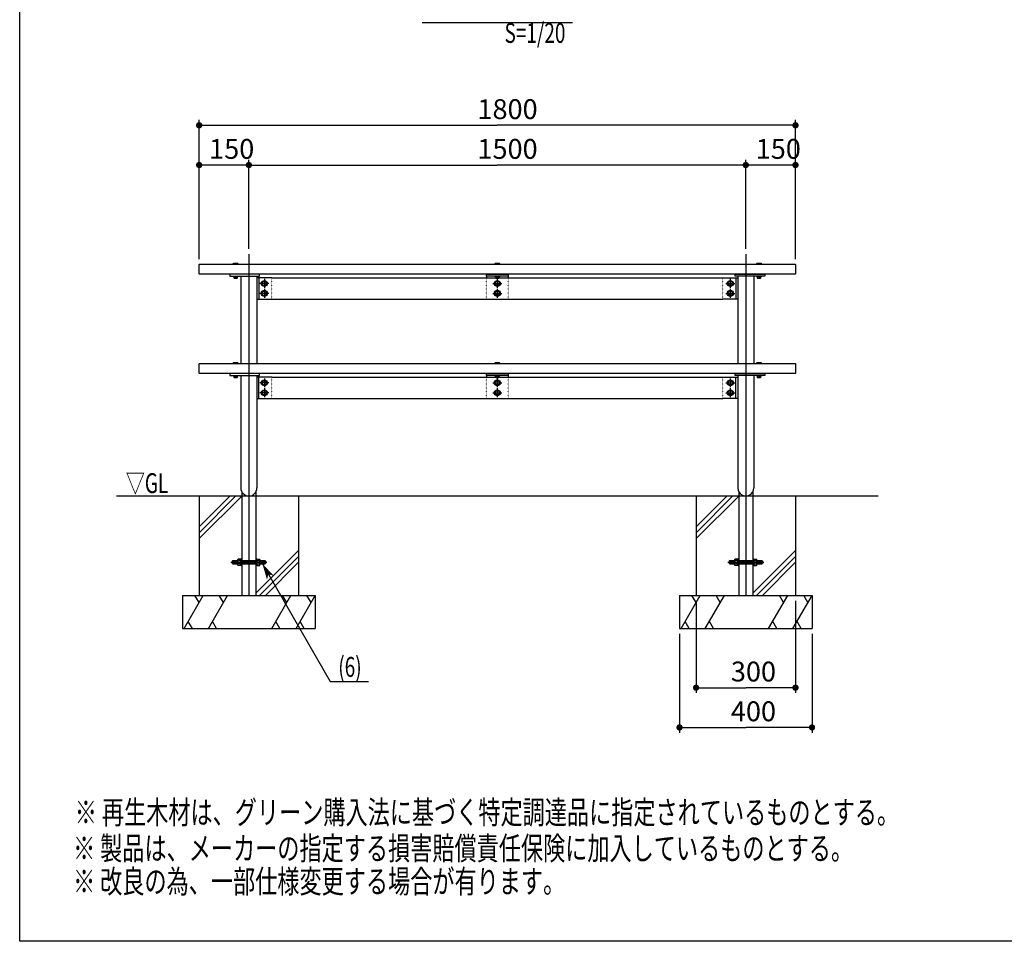
# Model space of a CAD drawing. Extents: x -12207 to -4307, y 8386 to 14140.
# Drawn here: x -12207 to -9235, y 8600 to 11382 of the extents above; entities that cross this region are included whole.
import ezdxf

# ---------------------------------------------------------------- set-up
doc = ezdxf.new("R2010")
doc.units = 0
doc.header["$MEASUREMENT"] = 0
for name, pattern in [('CENTER2', [23, 20, -1, 1, -1]), ('DASHED2', [2, 1, -1]), ('DOT', [1, 0, -1])]:
    doc.linetypes.add(name, pattern=pattern)
doc.layers.get('0').update_dxf_attribs({"linetype": 'CONTINUOUS'})
doc.layers.add('DIMENSION', color=7, linetype='CONTINUOUS')
doc.styles.get("Standard").update_dxf_attribs({"font": 'txt.shx', "width": 0.7, "bigfont": 'bigfont.shx'})
doc.styles.add('STYLE1', font='ＭＳ Ｐゴシック')
doc.dimstyles.get("Standard").update_dxf_attribs({"dimtxt": 0.18, "dimasz": 0.18, "dimexe": 0.18, "dimexo": 0.0625, "dimgap": 0.09, "dimtad": 0, "dimtih": 1, "dimtoh": 1, "dimdec": 4, "dimzin": 0, "dimdsep": 46, "dimtxsty": 'STANDARD', "dimcen": 0.09, "dimadec": 0, "dimazin": 0, "dimtfac": 1, "dimtdec": 4, "dimtofl": 0, "dimtmove": 0, "dimatfit": 3, "dimfxl": 1, "dimtolj": 1, "dimtzin": 0, "dimarcsym": 0})

# ---------------------------------------------------------------- blocks, each defined once
blk = doc.blocks.new('*D0')
at = {"color": 4, "linetype": 'Continuous'}
for p, q in [((-11665.4, 10659.4), (-11665.4, 11079.4)), ((-11665.4, 11063.4), (-10765.4, 11063.4)), ((-9865.4, 11063.4), (-10765.4, 11063.4)), ((-9865.4, 10659.4), (-9865.4, 11079.4))]:
    blk.add_line(p, q, dxfattribs=at)
for points in [[(-11674.7, 11065.7), (-11656, 11065.7), (-11672.4, 11070.4), (-11658.4, 11070.4)], [(-11674.7, 11061.1), (-11656, 11061.1), (-11674.7, 11065.7), (-11656, 11065.7)], [(-11672.4, 11056.4), (-11658.4, 11056.4), (-11674.7, 11061.1), (-11656, 11061.1)], [(-11672.4, 11070.4), (-11658.4, 11070.4), (-11667.7, 11072.7), (-11663, 11072.7)], [(-9874.7, 11065.7), (-9856, 11065.7), (-9872.4, 11070.4), (-9858.4, 11070.4)], [(-9874.7, 11061.1), (-9856, 11061.1), (-9874.7, 11065.7), (-9856, 11065.7)], [(-9872.4, 11056.4), (-9858.4, 11056.4), (-9874.7, 11061.1), (-9856, 11061.1)], [(-9872.4, 11070.4), (-9858.4, 11070.4), (-9867.7, 11072.7), (-9863, 11072.7)], [(-11667.7, 11054.1), (-11663, 11054.1), (-11672.4, 11056.4), (-11658.4, 11056.4)], [(-9867.7, 11054.1), (-9863, 11054.1), (-9872.4, 11056.4), (-9858.4, 11056.4)]]:
    blk.add_solid(points, dxfattribs=at)
at = {"layer": 'DIMENSION', "color": 4, "linetype": 'DASHED2', "style": 'STYLE1'}
blk.add_text('1800', height=60, dxfattribs=at).set_placement((-10825.4, 11082.1))
blk = doc.blocks.new('*D1')
at = {"color": 4, "linetype": 'Continuous'}
for p, q in [((-10215.4, 9528.4), (-10215.4, 9229.8)), ((-9815.4, 9528.4), (-9815.4, 9229.8)), ((-10215.4, 9245.8), (-10015.4, 9245.8)), ((-9815.4, 9245.8), (-10015.4, 9245.8))]:
    blk.add_line(p, q, dxfattribs=at)
for points in [[(-10224.7, 9248.1), (-10206, 9248.1), (-10222.4, 9252.8), (-10208.4, 9252.8)], [(-10224.7, 9243.4), (-10206, 9243.4), (-10224.7, 9248.1), (-10206, 9248.1)], [(-10222.4, 9252.8), (-10208.4, 9252.8), (-10217.7, 9255.1), (-10213, 9255.1)], [(-9824.7, 9248.1), (-9806, 9248.1), (-9822.4, 9252.8), (-9808.4, 9252.8)], [(-9824.7, 9243.4), (-9806, 9243.4), (-9824.7, 9248.1), (-9806, 9248.1)], [(-9822.4, 9252.8), (-9808.4, 9252.8), (-9817.7, 9255.1), (-9813, 9255.1)], [(-10222.4, 9238.8), (-10208.4, 9238.8), (-10224.7, 9243.4), (-10206, 9243.4)], [(-10217.7, 9236.4), (-10213, 9236.4), (-10222.4, 9238.8), (-10208.4, 9238.8)], [(-9822.4, 9238.8), (-9808.4, 9238.8), (-9824.7, 9243.4), (-9806, 9243.4)], [(-9817.7, 9236.4), (-9813, 9236.4), (-9822.4, 9238.8), (-9808.4, 9238.8)]]:
    blk.add_solid(points, dxfattribs=at)
at = {"layer": 'DIMENSION', "color": 4, "linetype": 'DASHED2', "style": 'STYLE1'}
blk.add_text('400', height=60, dxfattribs=at).set_placement((-10060.4, 9264.5))
blk = doc.blocks.new('*D2')
at = {"color": 4, "linetype": 'Continuous'}
for p, q in [((-10165.4, 9628.4), (-10165.4, 9349.8)), ((-9865.4, 9628.4), (-9865.4, 9349.8)), ((-10165.4, 9365.8), (-10015.4, 9365.8)), ((-9865.4, 9365.8), (-10015.4, 9365.8))]:
    blk.add_line(p, q, dxfattribs=at)
for points in [[(-10174.7, 9368.1), (-10156, 9368.1), (-10172.4, 9372.8), (-10158.4, 9372.8)], [(-10174.7, 9363.4), (-10156, 9363.4), (-10174.7, 9368.1), (-10156, 9368.1)], [(-10172.4, 9358.8), (-10158.4, 9358.8), (-10174.7, 9363.4), (-10156, 9363.4)], [(-10172.4, 9372.8), (-10158.4, 9372.8), (-10167.7, 9375.1), (-10163, 9375.1)], [(-9874.7, 9368.1), (-9856, 9368.1), (-9872.4, 9372.8), (-9858.4, 9372.8)], [(-9874.7, 9363.4), (-9856, 9363.4), (-9874.7, 9368.1), (-9856, 9368.1)], [(-9872.4, 9358.8), (-9858.4, 9358.8), (-9874.7, 9363.4), (-9856, 9363.4)], [(-9872.4, 9372.8), (-9858.4, 9372.8), (-9867.7, 9375.1), (-9863, 9375.1)], [(-10167.7, 9356.4), (-10163, 9356.4), (-10172.4, 9358.8), (-10158.4, 9358.8)], [(-9867.7, 9356.4), (-9863, 9356.4), (-9872.4, 9358.8), (-9858.4, 9358.8)]]:
    blk.add_solid(points, dxfattribs=at)
at = {"layer": 'DIMENSION', "color": 4, "linetype": 'Continuous', "style": 'STYLE1'}
blk.add_text('300', height=60, dxfattribs=at).set_placement((-10060.4, 9384.5))
blk = doc.blocks.new('C0')
at = {"color": 7, "linetype": 'Continuous'}
for p, q in [((-12207.2, 8600.2), (-12207.2, 14140.2)), ((-4307.2, 8600.2), (-12207.2, 8600.2))]:
    blk.add_line(p, q, dxfattribs=at)
blk = doc.blocks.new('C2')
at = {"color": 7, "linetype": 'Continuous'}
for p, q in [((-11665.4, 10643.4), (-11664.4, 10644.4)), ((-11665.4, 10615.4), (-11665.4, 10643.4)), ((-11664.4, 10644.4), (-9866.4, 10644.4)), ((-9866.4, 10644.4), (-9865.4, 10643.4)), ((-9865.4, 10643.4), (-9865.4, 10615.4)), ((-11665.4, 10615.4), (-11664.4, 10614.4)), ((-9866.4, 10614.4), (-11664.4, 10614.4)), ((-9865.4, 10615.4), (-9866.4, 10614.4)), ((-11665.4, 10343.4), (-11664.4, 10344.4)), ((-11665.4, 10315.4), (-11665.4, 10343.4)), ((-11664.4, 10344.4), (-9866.4, 10344.4)), ((-9866.4, 10344.4), (-9865.4, 10343.4)), ((-9865.4, 10343.4), (-9865.4, 10315.4)), ((-11665.4, 10315.4), (-11664.4, 10314.4)), ((-9866.4, 10314.4), (-11664.4, 10314.4)), ((-9865.4, 10315.4), (-9866.4, 10314.4))]:
    blk.add_line(p, q, dxfattribs=at)
blk = doc.blocks.new('C15')
at = {"color": 7, "linetype": 'Continuous'}
for p, q in [((-11489.9, 9734.6), (-11489.9, 9754.2)), ((-11489.9, 9754.2), (-11482.7, 9754.2)), ((-11489.9, 9749.3), (-11482.7, 9749.3)), ((-11482.7, 9754.2), (-11481.9, 9753.1)), ((-11482.7, 9749.3), (-11481.9, 9750.4)), ((-11482.7, 9749.3), (-11481.9, 9746.9)), ((-11481.9, 9735.7), (-11481.9, 9753.1)), ((-11489.9, 9739.5), (-11482.7, 9739.5)), ((-11489.9, 9734.6), (-11482.7, 9734.6)), ((-11482.7, 9739.5), (-11481.9, 9741.9)), ((-11482.7, 9739.5), (-11481.9, 9738.4)), ((-11482.7, 9734.6), (-11481.9, 9735.7))]:
    blk.add_line(p, q, dxfattribs=at)
blk = doc.blocks.new('C16')
at = {"color": 7, "linetype": 'Continuous'}
for p, q in [((-11548.1, 9754.2), (-11548.8, 9753.1)), ((-11548.8, 9735.7), (-11548.8, 9753.1)), ((-11548.1, 9749.3), (-11548.8, 9750.4)), ((-11548.1, 9749.3), (-11548.8, 9746.9)), ((-11540.8, 9754.2), (-11548.1, 9754.2)), ((-11540.8, 9749.3), (-11548.1, 9749.3)), ((-11540.8, 9734.6), (-11540.8, 9754.2)), ((-11548.1, 9739.5), (-11548.8, 9741.9)), ((-11548.1, 9739.5), (-11548.8, 9738.4)), ((-11548.1, 9734.6), (-11548.8, 9735.7)), ((-11540.8, 9739.5), (-11548.1, 9739.5)), ((-11540.8, 9734.6), (-11548.1, 9734.6))]:
    blk.add_line(p, q, dxfattribs=at)
blk = doc.blocks.new('C18')
at = {"color": 7, "linetype": 'Continuous'}
for p, q in [((-11538.3, 9753.6), (-11540.8, 9753.6)), ((-11538.3, 9733.4), (-11538.3, 9755.4)), ((-11538.3, 9755.4), (-11536.7, 9755.4)), ((-11536.7, 9755.4), (-11536.7, 9733.4)), ((-11538.3, 9744.4), (-11540.8, 9746.9)), ((-11540.8, 9744.4), (-11538.3, 9741.9)), ((-11540.8, 9735.2), (-11538.3, 9735.2)), ((-11536.7, 9733.4), (-11538.3, 9733.4))]:
    blk.add_line(p, q, dxfattribs=at)
blk = doc.blocks.new('C19')
at = {"color": 7, "linetype": 'Continuous'}
for p, q in [((-10038.3, 9753.6), (-10040.8, 9753.6)), ((-10038.3, 9733.4), (-10038.3, 9755.4)), ((-10038.3, 9755.4), (-10036.7, 9755.4)), ((-10036.7, 9755.4), (-10036.7, 9733.4)), ((-10038.3, 9744.4), (-10040.8, 9746.9)), ((-10040.8, 9744.4), (-10038.3, 9741.9)), ((-10040.8, 9735.2), (-10038.3, 9735.2)), ((-10036.7, 9733.4), (-10038.3, 9733.4))]:
    blk.add_line(p, q, dxfattribs=at)
blk = doc.blocks.new('C20')
at = {"color": 7, "linetype": 'Continuous'}
for p, q in [((-11494, 9755.4), (-11494, 9733.4)), ((-11492.4, 9755.4), (-11494, 9755.4)), ((-11492.4, 9733.4), (-11492.4, 9755.4)), ((-11492.4, 9753.6), (-11489.9, 9753.6)), ((-11494, 9733.4), (-11492.4, 9733.4)), ((-11492.4, 9744.4), (-11489.9, 9746.9)), ((-11489.9, 9744.4), (-11492.4, 9741.9)), ((-11489.9, 9735.2), (-11492.4, 9735.2))]:
    blk.add_line(p, q, dxfattribs=at)
blk = doc.blocks.new('C21')
at = {"color": 4, "linetype": 'Continuous'}
blk.add_line((-11474.4, 9739.4), (-11269.6, 9384.7), dxfattribs=at)
for points in [[(-11465.5, 9708.2), (-11444.3, 9708.2), (-11474.4, 9739.4)], [(-11464.2, 9703.8), (-11457.6, 9703.8), (-11465.5, 9708.2), (-11456.4, 9708.2)], [(-11460.8, 9691.8), (-11460.8, 9691.8), (-11464.2, 9703.8), (-11457.6, 9703.8)], [(-11440, 9703.8), (-11440, 9703.8), (-11456.4, 9708.2), (-11444.3, 9708.2)]]:
    blk.add_solid(points, dxfattribs=at)
blk = doc.blocks.new('C22')
at = {"color": 4, "linetype": 'Continuous'}
for p, q in [((-10797.9, 10614.4), (-10732.9, 10614.4)), ((-10797.9, 10608.4), (-10797.9, 10614.4)), ((-10732.9, 10614.4), (-10732.9, 10608.4)), ((-10732.9, 10608.4), (-10797.9, 10608.4))]:
    blk.add_line(p, q, dxfattribs=at)
blk = doc.blocks.new('C24')
at = {"color": 4, "linetype": 'Continuous'}
for p, q in [((-10771.1, 10605.9), (-10771.1, 10602.7)), ((-10771.1, 10602.7), (-10769.7, 10601.9)), ((-10769.7, 10601.9), (-10761.1, 10601.9)), ((-10768.2, 10602.5), (-10768.8, 10601.9)), ((-10768.2, 10602.5), (-10768.2, 10605.9)), ((-10768.2, 10602.5), (-10766.8, 10601.9)), ((-10762.5, 10602.5), (-10763.8, 10601.9)), ((-10762.5, 10602.5), (-10762.5, 10605.9)), ((-10762.5, 10602.5), (-10761.9, 10601.9)), ((-10759.6, 10602.7), (-10761.1, 10601.9)), ((-10759.6, 10602.7), (-10759.6, 10605.9))]:
    blk.add_line(p, q, dxfattribs=at)
blk = doc.blocks.new('C25')
at = {"color": 4, "linetype": 'Continuous'}
for p, q in [((-10771.9, 10607.4), (-10771.9, 10608.4)), ((-10771.9, 10608.4), (-10758.9, 10608.4)), ((-10771.9, 10607.4), (-10758.9, 10607.4)), ((-10771.5, 10605.9), (-10771.5, 10607.4)), ((-10759.3, 10605.9), (-10771.5, 10605.9)), ((-10765.4, 10607.4), (-10766.9, 10605.9)), ((-10765.4, 10605.9), (-10763.9, 10607.4)), ((-10759.3, 10607.4), (-10759.3, 10605.9)), ((-10758.9, 10608.4), (-10758.9, 10607.4))]:
    blk.add_line(p, q, dxfattribs=at)
blk = doc.blocks.new('C23')
at = {"color": 4, "linetype": 'Continuous'}
for p, q in [((-10773.4, 10644.9), (-10771.6, 10645.9)), ((-10773.4, 10644.4), (-10773.4, 10644.9)), ((-10773.4, 10644.4), (-10757.4, 10644.4)), ((-10759.1, 10645.9), (-10771.6, 10645.9)), ((-10757.4, 10644.9), (-10759.1, 10645.9)), ((-10757.4, 10644.4), (-10757.4, 10644.9))]:
    blk.add_line(p, q, dxfattribs=at)
for name in ['C25', 'C24']:
    blk.add_blockref(name, (0, 0), dxfattribs=at)
blk = doc.blocks.new('C26')
at = {"color": 7, "linetype": 'Continuous'}
for p, q in [((-10048.1, 9754.2), (-10048.8, 9753.1)), ((-10048.8, 9735.7), (-10048.8, 9753.1)), ((-10048.1, 9749.3), (-10048.8, 9750.4)), ((-10048.1, 9749.3), (-10048.8, 9746.9)), ((-10040.8, 9754.2), (-10048.1, 9754.2)), ((-10040.8, 9749.3), (-10048.1, 9749.3)), ((-10040.8, 9734.6), (-10040.8, 9754.2)), ((-10048.1, 9739.5), (-10048.8, 9741.9)), ((-10048.1, 9739.5), (-10048.8, 9738.4)), ((-10048.1, 9734.6), (-10048.8, 9735.7)), ((-10040.8, 9739.5), (-10048.1, 9739.5)), ((-10040.8, 9734.6), (-10048.1, 9734.6))]:
    blk.add_line(p, q, dxfattribs=at)
blk = doc.blocks.new('C27')
at = {"color": 7, "linetype": 'Continuous'}
for p, q in [((-9994, 9755.4), (-9994, 9733.4)), ((-9992.4, 9755.4), (-9994, 9755.4)), ((-9992.4, 9733.4), (-9992.4, 9755.4)), ((-9992.4, 9753.6), (-9989.9, 9753.6)), ((-9994, 9733.4), (-9992.4, 9733.4)), ((-9992.4, 9744.4), (-9989.9, 9746.9)), ((-9989.9, 9744.4), (-9992.4, 9741.9)), ((-9989.9, 9735.2), (-9992.4, 9735.2))]:
    blk.add_line(p, q, dxfattribs=at)
blk = doc.blocks.new('*D43')
at = {"color": 4, "linetype": 'Continuous'}
for p, q in [((-11515.4, 10690.4), (-11515.4, 10959.4)), ((-11515.4, 10943.4), (-10765.4, 10943.4)), ((-10015.4, 10943.4), (-10765.4, 10943.4)), ((-10015.4, 10690.4), (-10015.4, 10959.4))]:
    blk.add_line(p, q, dxfattribs=at)
for points in [[(-11524.7, 10945.7), (-11506, 10945.7), (-11522.4, 10950.4), (-11508.4, 10950.4)], [(-11524.7, 10941.1), (-11506, 10941.1), (-11524.7, 10945.7), (-11506, 10945.7)], [(-11522.4, 10936.4), (-11508.4, 10936.4), (-11524.7, 10941.1), (-11506, 10941.1)], [(-11522.4, 10950.4), (-11508.4, 10950.4), (-11517.7, 10952.7), (-11513, 10952.7)], [(-10024.7, 10945.7), (-10006, 10945.7), (-10022.4, 10950.4), (-10008.4, 10950.4)], [(-10024.7, 10941.1), (-10006, 10941.1), (-10024.7, 10945.7), (-10006, 10945.7)], [(-10022.4, 10936.4), (-10008.4, 10936.4), (-10024.7, 10941.1), (-10006, 10941.1)], [(-10022.4, 10950.4), (-10008.4, 10950.4), (-10017.7, 10952.7), (-10013, 10952.7)], [(-11517.7, 10934.1), (-11513, 10934.1), (-11522.4, 10936.4), (-11508.4, 10936.4)], [(-10017.7, 10934.1), (-10013, 10934.1), (-10022.4, 10936.4), (-10008.4, 10936.4)]]:
    blk.add_solid(points, dxfattribs=at)
at = {"layer": 'DIMENSION', "color": 4, "linetype": 'DASHED2', "style": 'STYLE1'}
blk.add_text('1500', height=60, dxfattribs=at).set_placement((-10825.4, 10962.1))
blk = doc.blocks.new('C28')
at = {"color": 4, "linetype": 'Continuous'}
for p, q in [((-10797.9, 10314.4), (-10732.9, 10314.4)), ((-10797.9, 10308.4), (-10797.9, 10314.4)), ((-10732.9, 10314.4), (-10732.9, 10308.4)), ((-10732.9, 10308.4), (-10797.9, 10308.4))]:
    blk.add_line(p, q, dxfattribs=at)
blk = doc.blocks.new('C29')
at = {"color": 7, "linetype": 'Continuous'}
for p, q in [((-10771.9, 10289.6), (-10765.4, 10293.4)), ((-10771.9, 10282.1), (-10771.9, 10289.6)), ((-10765.4, 10293.4), (-10758.9, 10289.6)), ((-10758.9, 10289.6), (-10758.9, 10282.1)), ((-10765.4, 10278.4), (-10771.9, 10282.1)), ((-10758.9, 10282.1), (-10765.4, 10278.4))]:
    blk.add_line(p, q, dxfattribs=at)
for radius in [9, 6.5]:
    blk.add_circle((-10765.4, 10285.9), radius, dxfattribs=at)
blk = doc.blocks.new('C31')
at = {"color": 4, "linetype": 'Continuous'}
for p, q in [((-11561.1, 10605.9), (-11561.1, 10602.7)), ((-11561.1, 10602.7), (-11559.7, 10601.9)), ((-11559.7, 10601.9), (-11551.1, 10601.9)), ((-11558.2, 10602.5), (-11558.8, 10601.9)), ((-11558.2, 10602.5), (-11558.2, 10605.9)), ((-11558.2, 10602.5), (-11556.8, 10601.9)), ((-11552.5, 10602.5), (-11553.8, 10601.9)), ((-11552.5, 10602.5), (-11552.5, 10605.9)), ((-11552.5, 10602.5), (-11551.9, 10601.9)), ((-11549.6, 10602.7), (-11551.1, 10601.9)), ((-11549.6, 10602.7), (-11549.6, 10605.9))]:
    blk.add_line(p, q, dxfattribs=at)
blk = doc.blocks.new('C32')
at = {"color": 4, "linetype": 'Continuous'}
for p, q in [((-11561.9, 10607.4), (-11561.9, 10608.4)), ((-11561.9, 10608.4), (-11548.9, 10608.4)), ((-11561.9, 10607.4), (-11548.9, 10607.4)), ((-11561.5, 10605.9), (-11561.5, 10607.4)), ((-11549.3, 10605.9), (-11561.5, 10605.9)), ((-11555.4, 10607.4), (-11556.9, 10605.9)), ((-11555.4, 10605.9), (-11553.9, 10607.4)), ((-11549.3, 10607.4), (-11549.3, 10605.9)), ((-11548.9, 10608.4), (-11548.9, 10607.4))]:
    blk.add_line(p, q, dxfattribs=at)
blk = doc.blocks.new('C30')
at = {"color": 4, "linetype": 'Continuous'}
for p, q in [((-11563.4, 10644.9), (-11561.6, 10645.9)), ((-11563.4, 10644.4), (-11563.4, 10644.9)), ((-11563.4, 10644.4), (-11547.4, 10644.4)), ((-11549.1, 10645.9), (-11561.6, 10645.9)), ((-11547.4, 10644.9), (-11549.1, 10645.9)), ((-11547.4, 10644.4), (-11547.4, 10644.9))]:
    blk.add_line(p, q, dxfattribs=at)
for name in ['C32', 'C31']:
    blk.add_blockref(name, (0, 0), dxfattribs=at)
blk = doc.blocks.new('C33')
at = {"color": 7, "linetype": 'Continuous'}
for p, q in [((-11468.6, 10293.4), (-11475.1, 10289.6)), ((-11475.1, 10289.6), (-11475.1, 10282.1)), ((-11462.1, 10289.6), (-11468.6, 10293.4)), ((-11462.1, 10282.1), (-11462.1, 10289.6)), ((-11475.1, 10282.1), (-11468.6, 10278.4)), ((-11468.6, 10278.4), (-11462.1, 10282.1))]:
    blk.add_line(p, q, dxfattribs=at)
for radius in [9, 6.5]:
    blk.add_circle((-11468.6, 10285.9), radius, dxfattribs=at)
blk = doc.blocks.new('C35')
at = {"color": 4, "linetype": 'Continuous'}
for p, q in [((-11561.1, 10305.9), (-11561.1, 10302.7)), ((-11561.1, 10302.7), (-11559.7, 10301.9)), ((-11559.7, 10301.9), (-11551.1, 10301.9)), ((-11558.2, 10302.5), (-11558.8, 10301.9)), ((-11558.2, 10302.5), (-11558.2, 10305.9)), ((-11558.2, 10302.5), (-11556.8, 10301.9)), ((-11552.5, 10302.5), (-11553.8, 10301.9)), ((-11552.5, 10302.5), (-11552.5, 10305.9)), ((-11552.5, 10302.5), (-11551.9, 10301.9)), ((-11549.6, 10302.7), (-11551.1, 10301.9)), ((-11549.6, 10302.7), (-11549.6, 10305.9))]:
    blk.add_line(p, q, dxfattribs=at)
blk = doc.blocks.new('C36')
at = {"color": 4, "linetype": 'Continuous'}
for p, q in [((-11561.9, 10307.4), (-11561.9, 10308.4)), ((-11561.9, 10308.4), (-11548.9, 10308.4)), ((-11561.9, 10307.4), (-11548.9, 10307.4)), ((-11561.5, 10305.9), (-11561.5, 10307.4)), ((-11549.3, 10305.9), (-11561.5, 10305.9)), ((-11555.4, 10307.4), (-11556.9, 10305.9)), ((-11555.4, 10305.9), (-11553.9, 10307.4)), ((-11549.3, 10307.4), (-11549.3, 10305.9)), ((-11548.9, 10308.4), (-11548.9, 10307.4))]:
    blk.add_line(p, q, dxfattribs=at)
blk = doc.blocks.new('C34')
at = {"color": 4, "linetype": 'Continuous'}
for p, q in [((-11563.4, 10344.9), (-11561.6, 10345.9)), ((-11563.4, 10344.4), (-11563.4, 10344.9)), ((-11563.4, 10344.4), (-11547.4, 10344.4)), ((-11549.1, 10345.9), (-11561.6, 10345.9)), ((-11547.4, 10344.9), (-11549.1, 10345.9)), ((-11547.4, 10344.4), (-11547.4, 10344.9))]:
    blk.add_line(p, q, dxfattribs=at)
for name in ['C36', 'C35']:
    blk.add_blockref(name, (0, 0), dxfattribs=at)
blk = doc.blocks.new('C37')
at = {"color": 7, "linetype": 'Continuous'}
for p, q in [((-10068.7, 10559.6), (-10062.2, 10563.4)), ((-10068.7, 10552.1), (-10068.7, 10559.6)), ((-10062.2, 10548.4), (-10068.7, 10552.1)), ((-10062.2, 10563.4), (-10055.7, 10559.6)), ((-10055.7, 10552.1), (-10062.2, 10548.4)), ((-10055.7, 10559.6), (-10055.7, 10552.1))]:
    blk.add_line(p, q, dxfattribs=at)
for radius in [9, 6.5]:
    blk.add_circle((-10062.2, 10555.9), radius, dxfattribs=at)
blk = doc.blocks.new('C38')
at = {"color": 7, "linetype": 'Continuous'}
for p, q in [((-11468.6, 10263.4), (-11475.1, 10259.6)), ((-11475.1, 10259.6), (-11475.1, 10252.1)), ((-11462.1, 10259.6), (-11468.6, 10263.4)), ((-11462.1, 10252.1), (-11462.1, 10259.6)), ((-11475.1, 10252.1), (-11468.6, 10248.4)), ((-11468.6, 10248.4), (-11462.1, 10252.1))]:
    blk.add_line(p, q, dxfattribs=at)
for radius in [9, 6.5]:
    blk.add_circle((-11468.6, 10255.9), radius, dxfattribs=at)
blk = doc.blocks.new('C39')
at = {"color": 7, "linetype": 'Continuous'}
for p, q in [((-11468.6, 10593.4), (-11475.1, 10589.6)), ((-11475.1, 10589.6), (-11475.1, 10582.1)), ((-11475.1, 10582.1), (-11468.6, 10578.4)), ((-11462.1, 10589.6), (-11468.6, 10593.4)), ((-11468.6, 10578.4), (-11462.1, 10582.1)), ((-11462.1, 10582.1), (-11462.1, 10589.6))]:
    blk.add_line(p, q, dxfattribs=at)
for radius in [9, 6.5]:
    blk.add_circle((-11468.6, 10585.9), radius, dxfattribs=at)
blk = doc.blocks.new('C40')
at = {"color": 7, "linetype": 'Continuous'}
for p, q in [((-11468.6, 10563.4), (-11475.1, 10559.6)), ((-11475.1, 10559.6), (-11475.1, 10552.1)), ((-11475.1, 10552.1), (-11468.6, 10548.4)), ((-11462.1, 10559.6), (-11468.6, 10563.4)), ((-11468.6, 10548.4), (-11462.1, 10552.1)), ((-11462.1, 10552.1), (-11462.1, 10559.6))]:
    blk.add_line(p, q, dxfattribs=at)
for radius in [9, 6.5]:
    blk.add_circle((-11468.6, 10555.9), radius, dxfattribs=at)
blk = doc.blocks.new('C41')
at = {"color": 7, "linetype": 'Continuous'}
for p, q in [((-10771.9, 10589.6), (-10765.4, 10593.4)), ((-10771.9, 10582.1), (-10771.9, 10589.6)), ((-10765.4, 10578.4), (-10771.9, 10582.1)), ((-10765.4, 10593.4), (-10758.9, 10589.6)), ((-10758.9, 10582.1), (-10765.4, 10578.4)), ((-10758.9, 10589.6), (-10758.9, 10582.1))]:
    blk.add_line(p, q, dxfattribs=at)
for radius in [9, 6.5]:
    blk.add_circle((-10765.4, 10585.9), radius, dxfattribs=at)
blk = doc.blocks.new('C42')
at = {"color": 7, "linetype": 'Continuous'}
for p, q in [((-10771.9, 10559.6), (-10765.4, 10563.4)), ((-10771.9, 10552.1), (-10771.9, 10559.6)), ((-10765.4, 10548.4), (-10771.9, 10552.1)), ((-10765.4, 10563.4), (-10758.9, 10559.6)), ((-10758.9, 10552.1), (-10765.4, 10548.4)), ((-10758.9, 10559.6), (-10758.9, 10552.1))]:
    blk.add_line(p, q, dxfattribs=at)
for radius in [9, 6.5]:
    blk.add_circle((-10765.4, 10555.9), radius, dxfattribs=at)
blk = doc.blocks.new('C44')
at = {"color": 4, "linetype": 'Continuous'}
for p, q in [((-10771.1, 10305.9), (-10771.1, 10302.7)), ((-10771.1, 10302.7), (-10769.7, 10301.9)), ((-10769.7, 10301.9), (-10761.1, 10301.9)), ((-10768.2, 10302.5), (-10768.8, 10301.9)), ((-10768.2, 10302.5), (-10768.2, 10305.9)), ((-10768.2, 10302.5), (-10766.8, 10301.9)), ((-10762.5, 10302.5), (-10763.8, 10301.9)), ((-10762.5, 10302.5), (-10762.5, 10305.9)), ((-10762.5, 10302.5), (-10761.9, 10301.9)), ((-10759.6, 10302.7), (-10761.1, 10301.9)), ((-10759.6, 10302.7), (-10759.6, 10305.9))]:
    blk.add_line(p, q, dxfattribs=at)
blk = doc.blocks.new('C45')
at = {"color": 4, "linetype": 'Continuous'}
for p, q in [((-10771.9, 10307.4), (-10771.9, 10308.4)), ((-10771.9, 10308.4), (-10758.9, 10308.4)), ((-10771.9, 10307.4), (-10758.9, 10307.4)), ((-10771.5, 10305.9), (-10771.5, 10307.4)), ((-10759.3, 10305.9), (-10771.5, 10305.9)), ((-10765.4, 10307.4), (-10766.9, 10305.9)), ((-10765.4, 10305.9), (-10763.9, 10307.4)), ((-10759.3, 10307.4), (-10759.3, 10305.9)), ((-10758.9, 10308.4), (-10758.9, 10307.4))]:
    blk.add_line(p, q, dxfattribs=at)
blk = doc.blocks.new('C43')
at = {"color": 4, "linetype": 'Continuous'}
for p, q in [((-10773.4, 10344.9), (-10771.6, 10345.9)), ((-10773.4, 10344.4), (-10773.4, 10344.9)), ((-10773.4, 10344.4), (-10757.4, 10344.4)), ((-10759.1, 10345.9), (-10771.6, 10345.9)), ((-10757.4, 10344.9), (-10759.1, 10345.9)), ((-10757.4, 10344.4), (-10757.4, 10344.9))]:
    blk.add_line(p, q, dxfattribs=at)
for name in ['C45', 'C44']:
    blk.add_blockref(name, (0, 0), dxfattribs=at)
blk = doc.blocks.new('C46')
at = {"color": 7, "linetype": 'Continuous'}
for p, q in [((-10771.9, 10259.6), (-10765.4, 10263.4)), ((-10771.9, 10252.1), (-10771.9, 10259.6)), ((-10765.4, 10263.4), (-10758.9, 10259.6)), ((-10758.9, 10259.6), (-10758.9, 10252.1)), ((-10765.4, 10248.4), (-10771.9, 10252.1)), ((-10758.9, 10252.1), (-10765.4, 10248.4))]:
    blk.add_line(p, q, dxfattribs=at)
for radius in [9, 6.5]:
    blk.add_circle((-10765.4, 10255.9), radius, dxfattribs=at)
blk = doc.blocks.new('*D63')
at = {"color": 4, "linetype": 'Continuous'}
for p, q in [((-11665.4, 10943.4), (-11667.4, 10943.4)), ((-11665.4, 10659.4), (-11665.4, 10959.4)), ((-11515.4, 10943.4), (-11665.4, 10943.4)), ((-11515.4, 10690.4), (-11515.4, 10959.4)), ((-11515.4, 10943.4), (-11513.4, 10943.4))]:
    blk.add_line(p, q, dxfattribs=at)
for points in [[(-11674.7, 10945.7), (-11656, 10945.7), (-11672.4, 10950.4), (-11658.4, 10950.4)], [(-11674.7, 10941.1), (-11656, 10941.1), (-11674.7, 10945.7), (-11656, 10945.7)], [(-11672.4, 10936.4), (-11658.4, 10936.4), (-11674.7, 10941.1), (-11656, 10941.1)], [(-11672.4, 10950.4), (-11658.4, 10950.4), (-11667.7, 10952.7), (-11663, 10952.7)], [(-11524.7, 10945.7), (-11506, 10945.7), (-11522.4, 10950.4), (-11508.4, 10950.4)], [(-11524.7, 10941.1), (-11506, 10941.1), (-11524.7, 10945.7), (-11506, 10945.7)], [(-11522.4, 10936.4), (-11508.4, 10936.4), (-11524.7, 10941.1), (-11506, 10941.1)], [(-11522.4, 10950.4), (-11508.4, 10950.4), (-11517.7, 10952.7), (-11513, 10952.7)], [(-11667.7, 10934.1), (-11663, 10934.1), (-11672.4, 10936.4), (-11658.4, 10936.4)], [(-11517.7, 10934.1), (-11513, 10934.1), (-11522.4, 10936.4), (-11508.4, 10936.4)]]:
    blk.add_solid(points, dxfattribs=at)
at = {"layer": 'DIMENSION', "color": 4, "linetype": 'DASHED2', "style": 'STYLE1'}
blk.add_text('150', height=60, dxfattribs=at).set_placement((-11635.4, 10962.1))
blk = doc.blocks.new('C51')
at = {"color": 7, "linetype": 'Continuous'}
for p, q in [((-10068.7, 10289.6), (-10062.2, 10293.4)), ((-10068.7, 10282.1), (-10068.7, 10289.6)), ((-10062.2, 10293.4), (-10055.7, 10289.6)), ((-10055.7, 10289.6), (-10055.7, 10282.1)), ((-10062.2, 10278.4), (-10068.7, 10282.1)), ((-10055.7, 10282.1), (-10062.2, 10278.4))]:
    blk.add_line(p, q, dxfattribs=at)
for radius in [9, 6.5]:
    blk.add_circle((-10062.2, 10285.9), radius, dxfattribs=at)
blk = doc.blocks.new('C52')
at = {"color": 7, "linetype": 'Continuous'}
for p, q in [((-10068.7, 10589.6), (-10062.2, 10593.4)), ((-10068.7, 10582.1), (-10068.7, 10589.6)), ((-10062.2, 10578.4), (-10068.7, 10582.1)), ((-10062.2, 10593.4), (-10055.7, 10589.6)), ((-10055.7, 10582.1), (-10062.2, 10578.4)), ((-10055.7, 10589.6), (-10055.7, 10582.1))]:
    blk.add_line(p, q, dxfattribs=at)
for radius in [9, 6.5]:
    blk.add_circle((-10062.2, 10585.9), radius, dxfattribs=at)
blk = doc.blocks.new('C53')
at = {"color": 7, "linetype": 'Continuous'}
for p, q in [((-10068.7, 10259.6), (-10062.2, 10263.4)), ((-10068.7, 10252.1), (-10068.7, 10259.6)), ((-10062.2, 10263.4), (-10055.7, 10259.6)), ((-10055.7, 10259.6), (-10055.7, 10252.1)), ((-10062.2, 10248.4), (-10068.7, 10252.1)), ((-10055.7, 10252.1), (-10062.2, 10248.4))]:
    blk.add_line(p, q, dxfattribs=at)
for radius in [9, 6.5]:
    blk.add_circle((-10062.2, 10255.9), radius, dxfattribs=at)
blk = doc.blocks.new('C60')
at = {"color": 7, "linetype": 'Continuous'}
for p, q in [((-9989.9, 9734.6), (-9989.9, 9754.2)), ((-9989.9, 9754.2), (-9982.7, 9754.2)), ((-9989.9, 9749.3), (-9982.7, 9749.3)), ((-9982.7, 9754.2), (-9981.9, 9753.1)), ((-9982.7, 9749.3), (-9981.9, 9750.4)), ((-9982.7, 9749.3), (-9981.9, 9746.9)), ((-9981.9, 9735.7), (-9981.9, 9753.1)), ((-9989.9, 9739.5), (-9982.7, 9739.5)), ((-9989.9, 9734.6), (-9982.7, 9734.6)), ((-9982.7, 9739.5), (-9981.9, 9741.9)), ((-9982.7, 9739.5), (-9981.9, 9738.4)), ((-9982.7, 9734.6), (-9981.9, 9735.7))]:
    blk.add_line(p, q, dxfattribs=at)
blk = doc.blocks.new('C91')
at = {"color": 4, "linetype": 'Continuous'}
for p, q in [((-9981.1, 10605.9), (-9981.1, 10602.7)), ((-9981.1, 10602.7), (-9979.7, 10601.9)), ((-9979.7, 10601.9), (-9971.1, 10601.9)), ((-9978.2, 10602.5), (-9978.8, 10601.9)), ((-9978.2, 10602.5), (-9978.2, 10605.9)), ((-9978.2, 10602.5), (-9976.8, 10601.9)), ((-9972.5, 10602.5), (-9973.8, 10601.9)), ((-9972.5, 10602.5), (-9972.5, 10605.9)), ((-9972.5, 10602.5), (-9971.9, 10601.9)), ((-9969.6, 10602.7), (-9971.1, 10601.9)), ((-9969.6, 10602.7), (-9969.6, 10605.9))]:
    blk.add_line(p, q, dxfattribs=at)
blk = doc.blocks.new('C92')
at = {"color": 4, "linetype": 'Continuous'}
for p, q in [((-9981.9, 10607.4), (-9981.9, 10608.4)), ((-9981.9, 10608.4), (-9968.9, 10608.4)), ((-9981.9, 10607.4), (-9968.9, 10607.4)), ((-9981.5, 10605.9), (-9981.5, 10607.4)), ((-9969.3, 10605.9), (-9981.5, 10605.9)), ((-9975.4, 10607.4), (-9976.9, 10605.9)), ((-9975.4, 10605.9), (-9973.9, 10607.4)), ((-9969.3, 10607.4), (-9969.3, 10605.9)), ((-9968.9, 10608.4), (-9968.9, 10607.4))]:
    blk.add_line(p, q, dxfattribs=at)
blk = doc.blocks.new('C90')
at = {"color": 4, "linetype": 'Continuous'}
for p, q in [((-9983.4, 10644.9), (-9981.6, 10645.9)), ((-9983.4, 10644.4), (-9983.4, 10644.9)), ((-9983.4, 10644.4), (-9967.4, 10644.4)), ((-9969.1, 10645.9), (-9981.6, 10645.9)), ((-9967.4, 10644.9), (-9969.1, 10645.9)), ((-9967.4, 10644.4), (-9967.4, 10644.9))]:
    blk.add_line(p, q, dxfattribs=at)
for name in ['C92', 'C91']:
    blk.add_blockref(name, (0, 0), dxfattribs=at)
blk = doc.blocks.new('C94')
at = {"color": 4, "linetype": 'Continuous'}
for p, q in [((-9981.1, 10305.9), (-9981.1, 10302.7)), ((-9981.1, 10302.7), (-9979.7, 10301.9)), ((-9979.7, 10301.9), (-9971.1, 10301.9)), ((-9978.2, 10302.5), (-9978.8, 10301.9)), ((-9978.2, 10302.5), (-9978.2, 10305.9)), ((-9978.2, 10302.5), (-9976.8, 10301.9)), ((-9972.5, 10302.5), (-9973.8, 10301.9)), ((-9972.5, 10302.5), (-9972.5, 10305.9)), ((-9972.5, 10302.5), (-9971.9, 10301.9)), ((-9969.6, 10302.7), (-9971.1, 10301.9)), ((-9969.6, 10302.7), (-9969.6, 10305.9))]:
    blk.add_line(p, q, dxfattribs=at)
blk = doc.blocks.new('C95')
at = {"color": 4, "linetype": 'Continuous'}
for p, q in [((-9981.9, 10307.4), (-9981.9, 10308.4)), ((-9981.9, 10308.4), (-9968.9, 10308.4)), ((-9981.9, 10307.4), (-9968.9, 10307.4)), ((-9981.5, 10305.9), (-9981.5, 10307.4)), ((-9969.3, 10305.9), (-9981.5, 10305.9)), ((-9975.4, 10307.4), (-9976.9, 10305.9)), ((-9975.4, 10305.9), (-9973.9, 10307.4)), ((-9969.3, 10307.4), (-9969.3, 10305.9)), ((-9968.9, 10308.4), (-9968.9, 10307.4))]:
    blk.add_line(p, q, dxfattribs=at)
blk = doc.blocks.new('C93')
at = {"color": 4, "linetype": 'Continuous'}
for p, q in [((-9983.4, 10344.9), (-9981.6, 10345.9)), ((-9983.4, 10344.4), (-9983.4, 10344.9)), ((-9983.4, 10344.4), (-9967.4, 10344.4)), ((-9969.1, 10345.9), (-9981.6, 10345.9)), ((-9967.4, 10344.9), (-9969.1, 10345.9)), ((-9967.4, 10344.4), (-9967.4, 10344.9))]:
    blk.add_line(p, q, dxfattribs=at)
for name in ['C95', 'C94']:
    blk.add_blockref(name, (0, 0), dxfattribs=at)
blk = doc.blocks.new('*D126')
at = {"color": 4, "linetype": 'Continuous'}
for p, q in [((-10015.4, 10943.4), (-10017.4, 10943.4)), ((-10015.4, 10690.4), (-10015.4, 10959.4)), ((-9865.4, 10943.4), (-10015.4, 10943.4)), ((-9865.4, 10659.4), (-9865.4, 10959.4)), ((-9865.4, 10943.4), (-9863.4, 10943.4))]:
    blk.add_line(p, q, dxfattribs=at)
for points in [[(-10024.7, 10945.7), (-10006, 10945.7), (-10022.4, 10950.4), (-10008.4, 10950.4)], [(-10024.7, 10941.1), (-10006, 10941.1), (-10024.7, 10945.7), (-10006, 10945.7)], [(-10022.4, 10936.4), (-10008.4, 10936.4), (-10024.7, 10941.1), (-10006, 10941.1)], [(-10022.4, 10950.4), (-10008.4, 10950.4), (-10017.7, 10952.7), (-10013, 10952.7)], [(-9874.7, 10945.7), (-9856, 10945.7), (-9872.4, 10950.4), (-9858.4, 10950.4)], [(-9874.7, 10941.1), (-9856, 10941.1), (-9874.7, 10945.7), (-9856, 10945.7)], [(-9872.4, 10936.4), (-9858.4, 10936.4), (-9874.7, 10941.1), (-9856, 10941.1)], [(-9872.4, 10950.4), (-9858.4, 10950.4), (-9867.7, 10952.7), (-9863, 10952.7)], [(-10017.7, 10934.1), (-10013, 10934.1), (-10022.4, 10936.4), (-10008.4, 10936.4)], [(-9867.7, 10934.1), (-9863, 10934.1), (-9872.4, 10936.4), (-9858.4, 10936.4)]]:
    blk.add_solid(points, dxfattribs=at)
at = {"layer": 'DIMENSION', "color": 4, "linetype": 'DASHED2', "style": 'STYLE1'}
blk.add_text('150', height=60, dxfattribs=at).set_placement((-9985.4, 10962.1))

msp = doc.modelspace()

# ---------------------------------------------------------------- linework, layer by layer
at = {"color": 241, "linetype": 'Continuous'}
for p, q in [((-10992.11325, 11373.38306), (-10538.62898, 11373.38306)), ((-10992.11325, 11373.38306), (-10538.62898, 11373.38306)), ((-11915.37112, 9944.38306), (-9615.37112, 9944.38306)), ((-11909.10844, 9944.38306), (-11536.72112, 9944.38306)), ((-11665.37112, 9944.38306), (-11665.37112, 9644.38306)), ((-11365.37112, 9944.38306), (-11365.37112, 9644.38306)), ((-10165.37112, 9944.38306), (-10165.37112, 9644.38306)), ((-9994.02112, 9944.38306), (-9815.37112, 9944.38306)), ((-9865.37112, 9944.38306), (-9865.37112, 9644.38306)), ((-11715.37112, 9644.38306), (-11715.37112, 9544.38306)), ((-11715.37112, 9644.38306), (-11315.37112, 9644.38306)), ((-11315.37112, 9644.38306), (-11315.37112, 9544.38306)), ((-10215.37112, 9644.38306), (-9815.37112, 9644.38306)), ((-10215.37112, 9644.38306), (-10215.37112, 9544.38306)), ((-9815.37112, 9644.38306), (-9815.37112, 9544.38306)), ((-11715.37112, 9544.38306), (-11315.37112, 9544.38306)), ((-10215.37112, 9544.38306), (-9815.37112, 9544.38306))]:
    msp.add_line(p, q, dxfattribs=at)
at = {"color": 3, "linetype": 'CENTER2'}
for p, q in [((-11515.37112, 10674.38306), (-11515.37112, 9644.38306)), ((-10015.37112, 10674.38306), (-10015.37112, 9644.38306)), ((-11455.07112, 10585.88306), (-11482.07112, 10585.88306)), ((-11468.57112, 10599.38306), (-11468.57112, 10572.38306)), ((-10778.87112, 10585.88306), (-10751.87112, 10585.88306)), ((-10765.37112, 10599.38306), (-10765.37112, 10572.38306)), ((-10075.67112, 10585.88306), (-10048.67112, 10585.88306)), ((-10062.17112, 10599.38306), (-10062.17112, 10572.38306)), ((-11455.07112, 10555.88306), (-11482.07112, 10555.88306)), ((-11468.57112, 10569.38306), (-11468.57112, 10542.38306)), ((-10778.87112, 10555.88306), (-10751.87112, 10555.88306)), ((-10765.37112, 10569.38306), (-10765.37112, 10542.38306)), ((-10075.67112, 10555.88306), (-10048.67112, 10555.88306)), ((-10062.17112, 10569.38306), (-10062.17112, 10542.38306)), ((-11455.07112, 10285.88306), (-11482.07112, 10285.88306)), ((-11468.57112, 10299.38306), (-11468.57112, 10272.38306)), ((-10778.87112, 10285.88306), (-10751.87112, 10285.88306)), ((-10765.37112, 10299.38306), (-10765.37112, 10272.38306)), ((-10075.67112, 10285.88306), (-10048.67112, 10285.88306)), ((-10062.17112, 10299.38306), (-10062.17112, 10272.38306)), ((-11455.07112, 10255.88306), (-11482.07112, 10255.88306)), ((-11468.57112, 10269.38306), (-11468.57112, 10242.38306)), ((-10778.87112, 10255.88306), (-10751.87112, 10255.88306)), ((-10765.37112, 10269.38306), (-10765.37112, 10242.38306)), ((-10075.67112, 10255.88306), (-10048.67112, 10255.88306)), ((-10062.17112, 10269.38306), (-10062.17112, 10242.38306)), ((-11569.80026, 9744.38306), (-11461.37112, 9744.38306)), ((-10069.80026, 9744.38306), (-9961.37112, 9744.38306))]:
    msp.add_line(p, q, dxfattribs=at)
at = {"color": 4, "linetype": 'Continuous'}
for p, q in [((-11572.87112, 10614.38306), (-11572.87112, 10608.38306)), ((-11482.87112, 10614.38306), (-11572.87112, 10614.38306)), ((-11482.87112, 10608.38306), (-11482.87112, 10614.38306)), ((-10047.87112, 10614.38306), (-9957.87112, 10614.38306)), ((-10047.87112, 10608.38306), (-10047.87112, 10614.38306)), ((-9957.87112, 10614.38306), (-9957.87112, 10608.38306)), ((-11572.87112, 10608.38306), (-11482.87112, 10608.38306)), ((-11446.07112, 10603.38306), (-11491.07112, 10603.38306)), ((-11485.37112, 10603.38306), (-11485.37112, 10538.38306)), ((-11446.07112, 10603.38306), (-10084.67112, 10603.38306)), ((-10797.87112, 10608.38306), (-10797.87112, 10603.38306)), ((-10732.87112, 10608.38306), (-10732.87112, 10603.38306)), ((-10084.67112, 10603.38306), (-10039.67112, 10603.38306)), ((-9957.87112, 10608.38306), (-10047.87112, 10608.38306)), ((-10045.37112, 10603.38306), (-10045.37112, 10538.38306)), ((-11491.07112, 10538.38306), (-11446.07112, 10538.38306)), ((-11446.07112, 10538.38306), (-10084.67112, 10538.38306)), ((-10039.67112, 10538.38306), (-10084.67112, 10538.38306)), ((-11572.87112, 10314.38306), (-11572.87112, 10308.38306)), ((-11482.87112, 10314.38306), (-11572.87112, 10314.38306)), ((-11482.87112, 10308.38306), (-11482.87112, 10314.38306)), ((-10047.87112, 10314.38306), (-9957.87112, 10314.38306)), ((-10047.87112, 10308.38306), (-10047.87112, 10314.38306)), ((-9957.87112, 10314.38306), (-9957.87112, 10308.38306)), ((-11572.87112, 10308.38306), (-11482.87112, 10308.38306)), ((-11446.07112, 10303.38306), (-11491.07112, 10303.38306)), ((-11485.37112, 10238.38306), (-11485.37112, 10303.38306)), ((-11446.07112, 10303.38306), (-10084.67112, 10303.38306)), ((-10797.87112, 10308.38306), (-10797.87112, 10303.38306)), ((-10732.87112, 10308.38306), (-10732.87112, 10303.38306)), ((-10084.67112, 10303.38306), (-10039.67112, 10303.38306)), ((-9957.87112, 10308.38306), (-10047.87112, 10308.38306)), ((-10045.37112, 10238.38306), (-10045.37112, 10303.38306)), ((-11491.07112, 10238.38306), (-11446.07112, 10238.38306)), ((-11446.07112, 10238.38306), (-10084.67112, 10238.38306)), ((-10039.67112, 10238.38306), (-10084.67112, 10238.38306)), ((-11665.37112, 9833.38594), (-11554.374, 9944.38306)), ((-11665.37112, 9851.06361), (-11572.05167, 9944.38306)), ((-11665.37112, 9815.70827), (-11536.72112, 9944.35827)), ((-10165.37112, 9851.06361), (-10072.05167, 9944.38306)), ((-10165.37112, 9833.38594), (-10054.374, 9944.38306)), ((-10165.37112, 9815.70827), (-10036.72112, 9944.35827)), ((-11494.02112, 9651.0884), (-11365.37112, 9779.7384)), ((-9994.02112, 9651.0884), (-9865.37112, 9779.7384)), ((-11483.04879, 9644.38306), (-11365.37112, 9762.06073)), ((-9983.04879, 9644.38306), (-9865.37112, 9762.06073)), ((-11565.37112, 9747.88306), (-11548.82112, 9747.88306)), ((-11565.37112, 9740.88306), (-11548.82112, 9740.88306)), ((-11536.72112, 9747.88306), (-11494.02112, 9747.88306)), ((-11536.72112, 9740.88306), (-11494.02112, 9740.88306)), ((-11481.92112, 9747.88306), (-11465.37112, 9747.88306)), ((-11481.92112, 9740.88306), (-11465.37112, 9740.88306)), ((-11465.37112, 9644.38306), (-11365.37112, 9744.38306)), ((-10065.37112, 9747.88306), (-10048.82112, 9747.88306)), ((-10065.37112, 9740.88306), (-10048.82112, 9740.88306)), ((-10036.72112, 9747.88306), (-9994.02112, 9747.88306)), ((-10036.72112, 9740.88306), (-9994.02112, 9740.88306)), ((-9981.92112, 9747.88306), (-9965.37112, 9747.88306)), ((-9981.92112, 9740.88306), (-9965.37112, 9740.88306)), ((-9965.37112, 9644.38306), (-9865.37112, 9744.38306)), ((-11710.90528, 9544.38306), (-11653.17026, 9644.38306)), ((-11665.60807, 9622.84014), (-11678.04588, 9644.38306)), ((-11637.57195, 9544.38306), (-11579.83692, 9644.38306)), ((-11592.27473, 9622.84014), (-11604.71255, 9644.38306)), ((-11446.43948, 9544.38306), (-11388.70445, 9644.38306)), ((-11401.14226, 9622.84014), (-11413.58007, 9644.38306)), ((-11373.10614, 9544.38306), (-11315.37112, 9644.38306)), ((-11327.80893, 9622.84014), (-11340.24674, 9644.38306)), ((-10210.90528, 9544.38306), (-10153.17026, 9644.38306)), ((-10165.60807, 9622.84014), (-10178.04588, 9644.38306)), ((-10137.57195, 9544.38306), (-10079.83692, 9644.38306)), ((-10092.27473, 9622.84014), (-10104.71255, 9644.38306)), ((-9946.43948, 9544.38306), (-9888.70445, 9644.38306)), ((-9901.14226, 9622.84014), (-9913.58007, 9644.38306)), ((-9873.10614, 9544.38306), (-9815.37112, 9644.38306)), ((-9827.80893, 9622.84014), (-9840.24674, 9644.38306)), ((-11686.02966, 9544.38306), (-11698.46747, 9565.92598)), ((-11612.69633, 9544.38306), (-11625.13414, 9565.92598)), ((-11421.56385, 9544.38306), (-11434.00166, 9565.92598)), ((-11348.23052, 9544.38306), (-11360.66833, 9565.92598)), ((-10186.02966, 9544.38306), (-10198.46747, 9565.92598)), ((-10112.69633, 9544.38306), (-10125.13414, 9565.92598)), ((-9921.56385, 9544.38306), (-9934.00166, 9565.92598)), ((-9848.23052, 9544.38306), (-9860.66833, 9565.92598)), ((-11269.59944, 9384.66481), (-11153.90767, 9384.66481))]:
    msp.add_line(p, q, dxfattribs=at)
at = {"color": 2, "linetype": 'Continuous'}
for p, q in [((-11539.67112, 10608.38306), (-11539.67112, 10344.38306)), ((-11491.07112, 10608.38306), (-11491.07112, 10344.38306)), ((-10039.67112, 10608.38306), (-10039.67112, 10344.38306)), ((-9991.07112, 10608.38306), (-9991.07112, 10344.38306)), ((-11539.67112, 10308.38306), (-11539.67112, 9968.68306)), ((-11491.07112, 10308.38306), (-11491.07112, 9968.68306)), ((-10039.67112, 10308.38306), (-10039.67112, 9968.68417)), ((-9991.07112, 10308.38306), (-9991.07112, 9968.68303)), ((-11536.72112, 9957.07842), (-11536.72112, 9644.38306)), ((-11494.02112, 9957.07842), (-11494.02112, 9644.38306)), ((-10036.72112, 9957.07842), (-10036.72112, 9644.38306)), ((-9994.02112, 9957.07842), (-9994.02112, 9644.38306))]:
    msp.add_line(p, q, dxfattribs=at)
at = {"color": 4, "linetype": 'DOT'}
for p, q in [((-11446.07112, 10538.38306), (-11446.07112, 10603.38306)), ((-10797.87112, 10538.38306), (-10797.87112, 10603.38306)), ((-10732.87112, 10538.38306), (-10732.87112, 10603.38306)), ((-10084.67112, 10538.38306), (-10084.67112, 10603.38306)), ((-11446.07112, 10238.38306), (-11446.07112, 10303.38306)), ((-10797.87112, 10238.38306), (-10797.87112, 10303.38306)), ((-10732.87112, 10238.38306), (-10732.87112, 10303.38306)), ((-10084.67112, 10238.38306), (-10084.67112, 10303.38306))]:
    msp.add_line(p, q, dxfattribs=at)
at = {"color": 7, "linetype": 'Continuous'}
for p, q in [((-11563.87112, 9749.38306), (-11565.37112, 9747.88306)), ((-11563.87112, 9749.38306), (-11548.82112, 9749.38306)), ((-11563.87112, 9749.38306), (-11563.87112, 9739.38306)), ((-11536.72112, 9749.38306), (-11494.02112, 9749.38306)), ((-11481.92112, 9749.38306), (-11466.87112, 9749.38306)), ((-11466.87112, 9749.38306), (-11465.37112, 9747.88306)), ((-11466.87112, 9749.38306), (-11466.87112, 9739.38306)), ((-10063.87112, 9749.38306), (-10065.37112, 9747.88306)), ((-10063.87112, 9749.38306), (-10048.82112, 9749.38306)), ((-10063.87112, 9749.38306), (-10063.87112, 9739.38306)), ((-10036.72112, 9749.38306), (-9994.02112, 9749.38306)), ((-9981.92112, 9749.38306), (-9966.87112, 9749.38306)), ((-9966.87112, 9749.38306), (-9965.37112, 9747.88306)), ((-9966.87112, 9749.38306), (-9966.87112, 9739.38306)), ((-11565.37112, 9747.88306), (-11565.37112, 9740.88306)), ((-11563.87112, 9739.38306), (-11565.37112, 9740.88306)), ((-11563.87112, 9739.38306), (-11548.82112, 9739.38306)), ((-11536.72112, 9739.38306), (-11494.02112, 9739.38306)), ((-11481.92112, 9739.38306), (-11466.87112, 9739.38306)), ((-11466.87112, 9739.38306), (-11465.37112, 9740.88306)), ((-11465.37112, 9747.88306), (-11465.37112, 9740.88306)), ((-10065.37112, 9747.88306), (-10065.37112, 9740.88306)), ((-10063.87112, 9739.38306), (-10065.37112, 9740.88306)), ((-10063.87112, 9739.38306), (-10048.82112, 9739.38306)), ((-10036.72112, 9739.38306), (-9994.02112, 9739.38306)), ((-9981.92112, 9739.38306), (-9966.87112, 9739.38306)), ((-9966.87112, 9739.38306), (-9965.37112, 9740.88306)), ((-9965.37112, 9747.88306), (-9965.37112, 9740.88306))]:
    msp.add_line(p, q, dxfattribs=at)
at = {"color": 2, "linetype": 'Continuous'}
for centre, start, end in [((-11515.37112, 9968.68306), 180, 0), ((-10015.37112, 9968.68306), 179.99736645, -0.00005459)]:
    msp.add_arc(centre, 24.3, start, end, dxfattribs=at)

# ---------------------------------------------------------------- block references
at = {"color": 7, "linetype": 'Continuous'}
for name in ['C0', 'C2']:
    msp.add_blockref(name, (0, 0), dxfattribs=at)
at = {"color": 4, "linetype": 'DASHED2'}
for name in ['C30', 'C23', 'C90', 'C34', 'C43', 'C93']:
    msp.add_blockref(name, (0, 0), dxfattribs=at)
at = {"color": 4, "linetype": 'Continuous'}
for name in ['C22', 'C28', 'C21']:
    msp.add_blockref(name, (0, 0), dxfattribs=at)
at = {"color": 254, "linetype": 'Continuous'}
for name in ['C39', 'C41', 'C52', 'C40', 'C42', 'C37', 'C33', 'C29', 'C51', 'C38', 'C46', 'C53', 'C16', 'C18', 'C20', 'C15', 'C26', 'C19', 'C27', 'C60']:
    msp.add_blockref(name, (0, 0), dxfattribs=at)

# ---------------------------------------------------------------- texts
at = {"color": 241, "linetype": 'Continuous', "width": 0.7}
msp.add_text('S=1/20 ', height=60, dxfattribs=at).set_placement((-10743.62897, 11312.13306))
at = {"color": 7, "linetype": 'Continuous', "width": 0.7}
for s, height, p in [('▽GL', 60, (-11886.74734, 9953.13306)), ('※ 再生木材は、グリーン購入法に基づく特定調達品に指定されているものとする。', 70.0000027, (-12040.88624, 8954.54751)), ('※ 製品は、メーカーの指定する損害賠償責任保険に加入しているものとする。', 70, (-12046.08396, 8845.94221)), ('※ 改良の為、一部仕様変更する場合が有ります。', 70, (-12046.08396, 8745.94221))]:
    msp.add_text(s, height=height, dxfattribs=at).set_placement(p)
at = {"color": 4, "linetype": 'Continuous', "width": 0.7}
msp.add_text('(6)', height=60, dxfattribs=at).set_placement((-11245.50356, 9398.41481))

# ---------------------------------------------------------------- dimensions: what is measured, and where the dimension line sits
at = {"layer": 'DIMENSION', "color": 4, "linetype": 'Continuous'}
for base, p1, p2, picture, middle in [((-11665.37112, 11063.38306), (-9865.37112, 10643.38306), (-11665.37112, 10643.38306), '*D0', (-10765.37112, 11063.38306)), ((-11665.37112, 10943.38306), (-11515.37112, 10674.38306), (-11665.37112, 10643.38306), '*D63', (-11590.37112, 10943.38306)), ((-11515.37112, 10943.38306), (-10015.37112, 10674.38306), (-11515.37112, 10674.38306), '*D43', (-10765.37112, 10943.38306)), ((-10015.37112, 10943.38306), (-9865.37112, 10643.38306), (-10015.37112, 10674.38306), '*D126', (-9940.37112, 10943.38306)), ((-10165.37112, 9365.77499), (-9865.37112, 9644.38306), (-10165.37112, 9644.38306), '*D2', (-10015.37112, 9365.77499))]:
    dim = msp.add_linear_dim(base=base, p1=p1, p2=p2, angle=180, dimstyle='Standard', dxfattribs=at)
    dim.commit()
    dim.dimension.update_dxf_attribs({"geometry": picture, "text_midpoint": middle})
dim = msp.add_linear_dim(base=(-9815.37112, 9245.77499), p1=(-10215.37112, 9544.38306), p2=(-9815.37112, 9544.38306), dimstyle='Standard', dxfattribs=at)
dim.commit()
dim.dimension.update_dxf_attribs({"geometry": '*D1', "text_midpoint": (-10015.37112, 9245.77499)})

doc.saveas('drawing.dxf')
